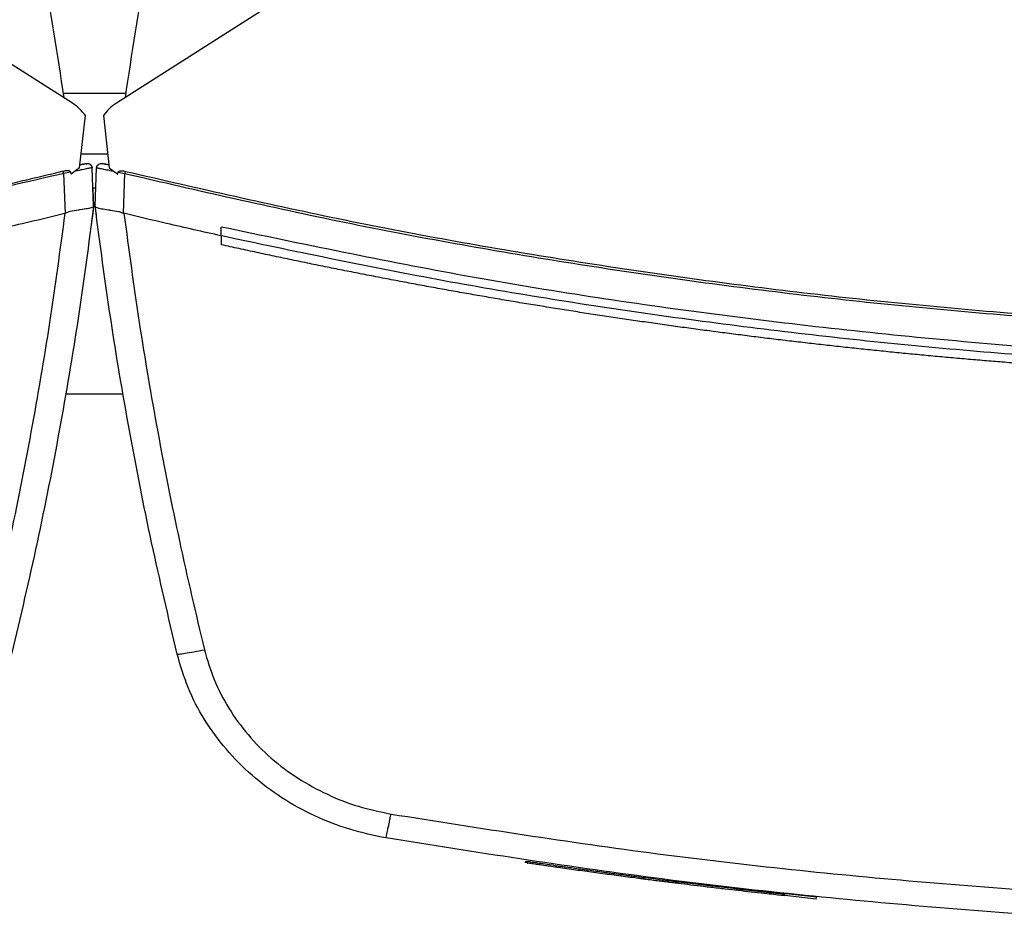
# Model space of a CAD drawing. Units: inches. Extents: x 0.4 to 10.6, y 0.4 to 8.1.
# Drawn here: x 6.7 to 6.9, y 6 to 6.1 of the extents above; entities that cross this region are included whole.
import ezdxf

# ---------------------------------------------------------------- set-up
doc = ezdxf.new("R2010")
doc.units = ezdxf.units.IN
doc.header["$MEASUREMENT"] = 0

msp = doc.modelspace()

# ---------------------------------------------------------------- linework, layer by layer
at = {"color": 7, "linetype": 'Continuous', "lineweight": 25}
for p, q in [((6.75123, 6.09942), (6.66869, 6.15196)), ((6.8405, 6.15196), (6.75797, 6.09942)), ((6.75232, 6.08953), (6.75322, 6.09751)), ((6.75597, 6.09751), (6.75687, 6.08953)), ((6.75256, 6.09167), (6.75663, 6.09167)), ((6.75262, 6.08996), (6.75236, 6.0899)), ((6.75285, 6.09007), (6.75237, 6.09)), ((6.75294, 6.09004), (6.75262, 6.08996)), ((6.75319, 6.09012), (6.75285, 6.09007)), ((6.75634, 6.09007), (6.75609, 6.09011)), ((6.75682, 6.09), (6.75634, 6.09007)), ((6.75095, 6.08886), (6.74992, 6.08865)), ((6.75015, 6.08257), (6.74992, 6.08865)), ((6.75095, 6.08886), (6.75102, 6.08855)), ((6.75232, 6.08953), (6.75102, 6.08855)), ((6.75448, 6.08363), (6.75426, 6.08953)), ((6.75471, 6.08363), (6.75494, 6.08953)), ((6.75687, 6.08953), (6.75818, 6.08855)), ((6.75818, 6.08855), (6.75824, 6.08886)), ((6.75824, 6.08886), (6.75927, 6.08865)), ((6.75904, 6.08257), (6.75927, 6.08865)), ((6.75439, 6.08632), (6.75438, 6.08632)), ((6.7545, 6.08363), (6.75439, 6.08632)), ((6.7547, 6.08363), (6.75475, 6.08498)), ((6.75476, 6.08497), (6.75475, 6.08498)), ((6.75015, 6.08258), (6.75008, 6.08255)), ((6.75414, 6.08082), (6.7545, 6.08363)), ((6.75471, 6.08362), (6.75471, 6.08363)), ((6.75904, 6.08258), (6.75912, 6.08255)), ((6.75413, 6.08082), (6.75414, 6.08082)), ((6.75489, 6.08222), (6.75487, 6.08223)), ((6.77402, 6.0791), (6.77402, 6.08045)), ((6.77402, 6.0791), (6.77402, 6.07775)), ((6.75017, 6.05493), (6.75903, 6.05493)), ((6.82064, 5.98337), (6.82059, 5.9831)), ((6.82078, 5.98335), (6.82073, 5.98308)), ((6.82079, 5.98334), (6.82074, 5.98308)), ((6.8209, 5.98333), (6.82085, 5.98307)), ((6.84361, 5.98025), (6.84325, 5.98029)), ((6.8437, 5.97997), (6.84374, 5.98023)), ((6.84386, 5.97995), (6.8439, 5.98021)), ((6.84399, 5.97993), (6.84403, 5.98019)), ((6.86516, 5.97782), (6.84656, 5.97988)), ((6.84693, 5.97958), (6.84653, 5.97962)), ((6.86031, 5.97805), (6.86035, 5.97832)), ((6.86513, 5.97755), (6.86032, 5.97807)), ((6.86513, 5.97755), (6.86516, 5.97782)), ((6.86516, 5.97782), (6.86519, 5.97794))]:
    msp.add_line(p, q, dxfattribs=at)
at = {"color": 1, "linetype": 'Continuous', "lineweight": 25}
for p, q in [((6.75939, 6.10092), (6.7498, 6.10092)), ((6.75482, 6.08642), (6.75437, 6.08642))]:
    msp.add_line(p, q, dxfattribs=at)
at = {"color": 7, "linetype": 'Continuous', "lineweight": 25}
for points, knots in [([(6.73664, 6.15993), (6.73856, 6.15339), (6.74241, 6.14033), (6.74684, 6.1204), (6.74889, 6.10697), (6.74991, 6.10026)], [0, 0, 0, 0, 0.333981, 0.667406, 1, 1, 1, 1]), ([(6.77255, 6.15993), (6.77063, 6.15339), (6.76679, 6.14033), (6.76235, 6.1204), (6.76031, 6.10697), (6.75929, 6.10026)], [0, 0, 0, 0, 0.333976, 0.667401, 1, 1, 1, 1]), ([(6.96457, 6.10969), (6.95694, 6.10985), (6.94169, 6.11015), (6.91896, 6.11268), (6.89647, 6.11658), (6.88181, 6.12053), (6.87448, 6.1225)], [0, 0, 0, 0, 0.250644, 0.501027, 0.750893, 1, 1, 1, 1]), ([(6.75322, 6.09751), (6.75294, 6.09787), (6.75237, 6.09861), (6.75161, 6.09915), (6.75123, 6.09942)], [0, 0, 0, 0, 0.495219, 1, 1, 1, 1]), ([(6.75797, 6.09942), (6.75758, 6.09915), (6.75682, 6.09861), (6.75625, 6.09787), (6.75597, 6.09751)], [0, 0, 0, 0, 0.504797, 1, 1, 1, 1]), ([(6.75334, 6.09014), (6.75333, 6.09014), (6.75331, 6.09013), (6.7531, 6.09008), (6.7528, 6.09001), (6.75251, 6.08994), (6.75236, 6.0899)], [0, 0, 0, 0, 0.250403, 0.500491, 0.750323, 1, 1, 1, 1]), ([(6.75422, 6.0897), (6.75419, 6.08978), (6.75411, 6.08994), (6.75386, 6.09009), (6.75356, 6.09017), (6.75335, 6.09014), (6.75325, 6.09012)], [0, 0, 0, 0, 0.250826, 0.503525, 0.754782, 1, 1, 1, 1]), ([(6.75334, 6.09014), (6.7534, 6.09015), (6.7535, 6.09017), (6.75367, 6.09016), (6.75382, 6.09012), (6.75396, 6.09004), (6.75408, 6.08994), (6.75418, 6.08982), (6.75424, 6.08968), (6.75425, 6.08958), (6.75426, 6.08953)], [0, 0, 0, 0, 0.129644, 0.259444, 0.388338, 0.515403, 0.639997, 0.761941, 0.881636, 1, 1, 1, 1]), ([(6.75494, 6.08953), (6.75495, 6.08961), (6.75497, 6.08976), (6.75511, 6.08995), (6.7553, 6.0901), (6.75557, 6.09018), (6.75576, 6.09016), (6.75585, 6.09014)], [0, 0, 0, 0, 0.177201, 0.358454, 0.545547, 0.771772, 1, 1, 1, 1]), ([(6.75595, 6.09012), (6.75584, 6.09014), (6.75563, 6.09017), (6.75533, 6.09009), (6.75509, 6.08994), (6.75501, 6.08978), (6.75497, 6.0897)], [0, 0, 0, 0, 0.245214, 0.49647, 0.74917, 1, 1, 1, 1]), ([(6.75683, 6.0899), (6.75669, 6.08994), (6.7564, 6.09001), (6.75609, 6.09008), (6.75589, 6.09013), (6.75586, 6.09014), (6.75585, 6.09014)], [0, 0, 0, 0, 0.249677, 0.499509, 0.749597, 1, 1, 1, 1]), ([(6.74982, 6.08898), (6.74956, 6.08892), (6.74828, 6.08861), (6.74595, 6.08805), (6.74285, 6.08732), (6.73975, 6.0866), (6.73665, 6.08589), (6.73354, 6.0852), (6.73043, 6.08451), (6.72732, 6.08384), (6.7242, 6.08317), (6.72109, 6.08252), (6.71797, 6.08188), (6.71484, 6.08126), (6.71172, 6.08064), (6.70859, 6.08004), (6.70546, 6.07944), (6.70233, 6.07886), (6.69816, 6.0781), (6.69397, 6.07736), (6.68979, 6.07665), (6.68665, 6.07612), (6.68351, 6.07561), (6.68036, 6.07511), (6.67721, 6.07462), (6.67407, 6.07414), (6.67092, 6.07368), (6.66776, 6.07322), (6.66461, 6.07278), (6.66146, 6.07235), (6.6583, 6.07193), (6.65514, 6.07152), (6.65198, 6.07112), (6.64882, 6.07073), (6.64566, 6.07036), (6.64249, 6.07), (6.63933, 6.06965), (6.63616, 6.06931), (6.63299, 6.06898), (6.62983, 6.06866), (6.62666, 6.06836), (6.62349, 6.06807), (6.62031, 6.06778), (6.61714, 6.06751), (6.61397, 6.06726), (6.61079, 6.06701), (6.60762, 6.06677), (6.60444, 6.06655), (6.60126, 6.06634), (6.59808, 6.06614), (6.5949, 6.06595), (6.59173, 6.06577), (6.58855, 6.06561), (6.58536, 6.06545), (6.58218, 6.06531), (6.579, 6.06518), (6.57582, 6.06506), (6.57264, 6.06495), (6.56945, 6.06486), (6.56627, 6.06477), (6.56309, 6.0647), (6.5599, 6.06464), (6.55672, 6.06459), (6.55353, 6.06455), (6.5495, 6.06451), (6.54653, 6.06451), (6.54462, 6.0645)], [0, 0, 0, 0, 0.003843, 0.019216, 0.03459, 0.049963, 0.065336, 0.080709, 0.096082, 0.111456, 0.126829, 0.142202, 0.157575, 0.172948, 0.188321, 0.203695, 0.219068, 0.234441, 0.249814, 0.280561, 0.295934, 0.311307, 0.32668, 0.342053, 0.357427, 0.3728, 0.388173, 0.403546, 0.418919, 0.434292, 0.449666, 0.465039, 0.480412, 0.495785, 0.511158, 0.526531, 0.541905, 0.557278, 0.572651, 0.588024, 0.603397, 0.618771, 0.634144, 0.649517, 0.66489, 0.680263, 0.695636, 0.71101, 0.726383, 0.741756, 0.757129, 0.772502, 0.787875, 0.803249, 0.818622, 0.833995, 0.849368, 0.864741, 0.880114, 0.895488, 0.910861, 0.926234, 0.941607, 0.95698, 0.972354, 1, 1, 1, 1]), ([(6.74992, 6.08865), (6.73873, 6.08607), (6.71634, 6.0809), (6.68237, 6.07486), (6.64816, 6.07006), (6.61376, 6.06667), (6.57922, 6.06454), (6.55616, 6.06428), (6.54462, 6.06415)], [0, 0, 0, 0, 0.166198, 0.33265, 0.499306, 0.666117, 0.833032, 1, 1, 1, 1]), ([(6.75095, 6.08886), (6.75095, 6.08888), (6.75094, 6.0889), (6.75091, 6.08895), (6.75084, 6.089), (6.75067, 6.08906), (6.75031, 6.08908), (6.75002, 6.08902), (6.74982, 6.08898)], [0, 0, 0, 0, 0.0335076, 0.0639862, 0.1301011, 0.2594767, 0.5084344, 1, 1, 1, 1]), ([(6.74992, 6.08865), (6.7499, 6.08871), (6.74987, 6.08883), (6.74984, 6.08893), (6.74982, 6.08898)], [0, 0, 0, 0, 0.497379, 1, 1, 1, 1]), ([(6.75426, 6.08953), (6.75422, 6.08953), (6.75415, 6.08952), (6.75359, 6.08941), (6.75279, 6.08924), (6.75208, 6.0891), (6.75173, 6.08902)], [0, 0, 0, 0, 0.250917, 0.501071, 0.750637, 1, 1, 1, 1]), ([(6.75494, 6.08953), (6.75498, 6.08953), (6.75505, 6.08952), (6.7556, 6.08941), (6.75641, 6.08924), (6.75711, 6.0891), (6.75747, 6.08902)], [0, 0, 0, 0, 0.250917, 0.501071, 0.750637, 1, 1, 1, 1]), ([(6.75824, 6.08886), (6.75824, 6.08888), (6.75825, 6.0889), (6.75828, 6.08894), (6.75835, 6.089), (6.75853, 6.08906), (6.75888, 6.08908), (6.75918, 6.08902), (6.75937, 6.08898)], [0, 0, 0, 0, 0.033036, 0.06243, 0.124309, 0.259481, 0.508437, 1, 1, 1, 1]), ([(6.75927, 6.08865), (6.75929, 6.08871), (6.75933, 6.08883), (6.75936, 6.08893), (6.75937, 6.08898)], [0, 0, 0, 0, 0.497379, 1, 1, 1, 1]), ([(6.75927, 6.08865), (6.77046, 6.08607), (6.79286, 6.0809), (6.82683, 6.07486), (6.86103, 6.07006), (6.89544, 6.06667), (6.92997, 6.06454), (6.95304, 6.06428), (6.96457, 6.06415)], [0, 0, 0, 0, 0.166198, 0.33265, 0.499306, 0.666117, 0.833032, 1, 1, 1, 1]), ([(6.75937, 6.08898), (6.77055, 6.08641), (6.79294, 6.08125), (6.82689, 6.07521), (6.86108, 6.07041), (6.89547, 6.06703), (6.92999, 6.0649), (6.95304, 6.06464), (6.96457, 6.0645)], [0, 0, 0, 0, 0.1661857, 0.3326493, 0.4993021, 0.6661049, 0.8330365, 1, 1, 1, 1]), ([(6.73517, 6.0791), (6.73796, 6.07973), (6.74293, 6.08085), (6.74789, 6.08203), (6.75008, 6.08255)], [0, 0, 0, 0, 0.560099, 1, 1, 1, 1]), ([(6.75008, 6.08255), (6.74933, 6.07697), (6.74782, 6.06577), (6.74495, 6.04905), (6.74166, 6.03234), (6.73906, 6.02126), (6.73776, 6.01572)], [0, 0, 0, 0, 0.2486658, 0.4982326, 0.7486847, 1, 1, 1, 1]), ([(6.75448, 6.08363), (6.75373, 6.0779), (6.75221, 6.06642), (6.74929, 6.04926), (6.74593, 6.03212), (6.74326, 6.02076), (6.74193, 6.01507)], [0, 0, 0, 0, 0.2486396, 0.4981979, 0.748659, 1, 1, 1, 1]), ([(6.75448, 6.08362), (6.75443, 6.08355), (6.75431, 6.08341), (6.75357, 6.08326), (6.75276, 6.08315), (6.75185, 6.08301), (6.75106, 6.08289), (6.75039, 6.08266), (6.75015, 6.08258)], [0, 0, 0, 0, 0.209943, 0.419806, 0.632032, 0.681551, 0.889065, 1, 1, 1, 1]), ([(6.7547, 6.08363), (6.75471, 6.08351), (6.75474, 6.08328), (6.7548, 6.08281), (6.75484, 6.08246), (6.75487, 6.08223)], [0, 0, 0, 0, 0.250006, 0.500013, 1, 1, 1, 1]), ([(6.76727, 6.01507), (6.76593, 6.02076), (6.76326, 6.03212), (6.75991, 6.04926), (6.75699, 6.06642), (6.75547, 6.0779), (6.75471, 6.08363)], [0, 0, 0, 0, 0.251341, 0.501802, 0.75136, 1, 1, 1, 1]), ([(6.75471, 6.08362), (6.75477, 6.08355), (6.75488, 6.08341), (6.75563, 6.08326), (6.75644, 6.08315), (6.75734, 6.08301), (6.75814, 6.08289), (6.75881, 6.08266), (6.75904, 6.08258)], [0, 0, 0, 0, 0.209943, 0.419806, 0.632031, 0.68155, 0.889067, 1, 1, 1, 1]), ([(6.75912, 6.08255), (6.75987, 6.07697), (6.76137, 6.06577), (6.76424, 6.04905), (6.76753, 6.03234), (6.77013, 6.02126), (6.77144, 6.01572)], [0, 0, 0, 0, 0.2486658, 0.4982326, 0.7486847, 1, 1, 1, 1]), ([(6.77402, 6.0791), (6.77123, 6.07973), (6.76626, 6.08085), (6.7613, 6.08203), (6.75912, 6.08255)], [0, 0, 0, 0, 0.560099, 1, 1, 1, 1]), ([(6.96457, 6.05953), (6.95175, 6.05969), (6.9261, 6.06002), (6.88771, 6.06263), (6.84951, 6.06682), (6.81155, 6.07259), (6.78652, 6.07783), (6.77402, 6.08045)], [0, 0, 0, 0, 0.200318, 0.400556, 0.600634, 0.800474, 1, 1, 1, 1]), ([(7.15512, 6.0791), (7.14345, 6.07665), (7.1201, 6.07175), (7.0847, 6.06622), (7.04908, 6.06203), (7.01329, 6.05932), (6.9774, 6.05807), (6.94217, 6.05827), (6.90766, 6.05984), (6.87394, 6.06267), (6.84039, 6.06681), (6.80704, 6.07214), (6.78502, 6.07678), (6.77402, 6.0791)], [0, 0, 0, 0, 0.093107, 0.186353, 0.279707, 0.373136, 0.46661, 0.560096, 0.648221, 0.736301, 0.824308, 0.912217, 1, 1, 1, 1]), ([(6.77405, 6.07774), (6.77404, 6.07774), (6.77403, 6.07775), (6.77402, 6.07775), (6.77402, 6.07775)], [0, 0, 0, 0, 0.55998, 1, 1, 1, 1]), ([(6.96457, 6.05691), (6.96446, 6.05691), (6.96388, 6.05691), (6.96239, 6.05691), (6.96055, 6.05692), (6.95871, 6.05693), (6.95733, 6.05694), (6.95595, 6.05695), (6.95457, 6.05696), (6.95319, 6.05698), (6.95182, 6.057), (6.95044, 6.05702), (6.94906, 6.05704), (6.94768, 6.05707), (6.94584, 6.0571), (6.944, 6.05715), (6.94217, 6.05719), (6.94079, 6.05723), (6.93941, 6.05726), (6.93803, 6.05731), (6.93665, 6.05735), (6.93527, 6.05739), (6.9339, 6.05744), (6.93252, 6.05749), (6.93114, 6.05754), (6.92976, 6.05759), (6.92792, 6.05767), (6.92609, 6.05774), (6.92425, 6.05783), (6.92287, 6.05789), (6.9215, 6.05796), (6.92012, 6.05803), (6.91874, 6.0581), (6.91736, 6.05817), (6.91599, 6.05824), (6.91461, 6.05832), (6.91323, 6.0584), (6.9114, 6.05851), (6.90956, 6.05862), (6.90773, 6.05874), (6.90635, 6.05883), (6.90498, 6.05892), (6.9036, 6.05901), (6.90222, 6.05911), (6.90085, 6.05921), (6.89947, 6.05931), (6.8981, 6.05941), (6.89672, 6.05952), (6.89489, 6.05966), (6.89306, 6.05981), (6.89123, 6.05996), (6.88985, 6.06007), (6.88848, 6.06019), (6.8871, 6.06031), (6.88573, 6.06043), (6.88436, 6.06056), (6.88298, 6.06068), (6.88161, 6.06081), (6.88024, 6.06094), (6.87841, 6.06112), (6.87658, 6.0613), (6.87475, 6.06149), (6.87338, 6.06163), (6.87201, 6.06177), (6.87063, 6.06192), (6.86926, 6.06206), (6.86789, 6.06221), (6.86652, 6.06237), (6.86515, 6.06252), (6.86378, 6.06268), (6.86196, 6.06289), (6.86013, 6.0631), (6.8583, 6.06332), (6.85694, 6.06349), (6.85557, 6.06366), (6.8542, 6.06383), (6.85283, 6.06401), (6.85146, 6.06418), (6.8501, 6.06436), (6.84873, 6.06454), (6.84736, 6.06472), (6.84599, 6.06491), (6.84417, 6.06515), (6.84235, 6.06541), (6.84053, 6.06566), (6.83917, 6.06586), (6.8378, 6.06606), (6.83644, 6.06626), (6.83507, 6.06646), (6.83371, 6.06666), (6.83235, 6.06687), (6.83098, 6.06707), (6.82962, 6.06728), (6.8278, 6.06757), (6.82599, 6.06785), (6.82417, 6.06815), (6.82281, 6.06837), (6.82145, 6.06859), (6.82009, 6.06881), (6.81873, 6.06904), (6.81737, 6.06927), (6.81601, 6.0695), (6.81465, 6.06974), (6.81329, 6.06997), (6.81193, 6.07021), (6.81012, 6.07053), (6.80831, 6.07085), (6.8065, 6.07118), (6.80515, 6.07143), (6.80379, 6.07168), (6.80244, 6.07194), (6.80108, 6.07219), (6.79973, 6.07245), (6.79837, 6.07271), (6.79702, 6.07297), (6.79566, 6.07323), (6.79386, 6.07359), (6.79206, 6.07394), (6.79025, 6.07431), (6.7889, 6.07458), (6.78755, 6.07486), (6.7862, 6.07514), (6.78485, 6.07542), (6.7835, 6.0757), (6.78215, 6.07598), (6.7808, 6.07627), (6.77945, 6.07656), (6.77811, 6.07685), (6.7763, 6.07724), (6.77495, 6.07754), (6.77405, 6.07774)], [0, 0, 0, 0, 0.001795, 0.008976, 0.023337, 0.030517, 0.037698, 0.044879, 0.052059, 0.05924, 0.06642, 0.073601, 0.080781, 0.087962, 0.095142, 0.109504, 0.116684, 0.123865, 0.131045, 0.138226, 0.145406, 0.152587, 0.159768, 0.166948, 0.174129, 0.181309, 0.18849, 0.202851, 0.210031, 0.217212, 0.224393, 0.231573, 0.238754, 0.245934, 0.253115, 0.260295, 0.267476, 0.274657, 0.289018, 0.296198, 0.303379, 0.310559, 0.31774, 0.32492, 0.332101, 0.339282, 0.346462, 0.353643, 0.360823, 0.375184, 0.382365, 0.389546, 0.396726, 0.403907, 0.411087, 0.418268, 0.425448, 0.432629, 0.439809, 0.44699, 0.461351, 0.468532, 0.475712, 0.482893, 0.490073, 0.497254, 0.504435, 0.511615, 0.518796, 0.525976, 0.533157, 0.547518, 0.554698, 0.561879, 0.56906, 0.57624, 0.583421, 0.590601, 0.597782, 0.604962, 0.612143, 0.619323, 0.626504, 0.640865, 0.648046, 0.655226, 0.662407, 0.669587, 0.676768, 0.683949, 0.691129, 0.69831, 0.70549, 0.712671, 0.727032, 0.734213, 0.741393, 0.748574, 0.755754, 0.762935, 0.770115, 0.777296, 0.784476, 0.791657, 0.798838, 0.806018, 0.820379, 0.82756, 0.83474, 0.841921, 0.849101, 0.856282, 0.863463, 0.870643, 0.877824, 0.885004, 0.892185, 0.906546, 0.913727, 0.920907, 0.928088, 0.935268, 0.942449, 0.949629, 0.95681, 0.96399, 0.971171, 0.978352, 0.985532, 1, 1, 1, 1]), ([(6.76727, 6.01507), (6.76733, 6.01506), (6.76747, 6.01504), (6.76844, 6.01517), (6.76981, 6.0154), (6.77089, 6.01561), (6.77144, 6.01572)], [0, 0, 0, 0, 0.247233, 0.496161, 0.747327, 1, 1, 1, 1]), ([(6.79927, 5.9869), (6.7974, 5.98729), (6.79366, 5.98808), (6.7883, 5.99018), (6.78325, 5.99294), (6.77867, 5.99639), (6.77466, 6.00042), (6.77137, 6.00496), (6.7688, 6.00985), (6.76777, 6.01334), (6.76727, 6.01507)], [0, 0, 0, 0, 0.126675, 0.253976, 0.381387, 0.50832, 0.634171, 0.758327, 0.880329, 1, 1, 1, 1]), ([(6.77144, 6.01572), (6.77189, 6.01417), (6.7728, 6.01106), (6.7751, 6.00669), (6.77804, 6.00264), (6.78162, 5.99903), (6.78572, 5.99596), (6.79022, 5.99349), (6.79501, 5.99162), (6.79836, 5.99092), (6.80002, 5.99057)], [0, 0, 0, 0, 0.119672, 0.241674, 0.365828, 0.491678, 0.618609, 0.74602, 0.873322, 1, 1, 1, 1]), ([(6.79927, 5.9869), (6.79928, 5.98696), (6.7993, 5.98706), (6.79947, 5.98789), (6.79968, 5.9889), (6.79987, 5.98983), (6.79997, 5.99032), (6.80002, 5.99057)], [0, 0, 0, 0, 0.256779, 0.509572, 0.756469, 0.878598, 1, 1, 1, 1]), ([(6.80002, 5.99057), (6.8136, 5.98842), (6.84079, 5.98412), (6.88189, 5.97989), (6.92318, 5.97715), (6.95077, 5.97681), (6.96457, 5.97665)], [0, 0, 0, 0, 0.249432, 0.499351, 0.749594, 1, 1, 1, 1]), ([(6.96457, 5.97292), (6.95071, 5.97308), (6.92299, 5.97342), (6.88151, 5.97617), (6.84022, 5.98042), (6.81291, 5.98474), (6.79927, 5.9869)], [0, 0, 0, 0, 0.250407, 0.50065, 0.750569, 1, 1, 1, 1]), ([(6.84368, 5.97997), (6.84368, 5.97997), (6.84369, 5.97997), (6.84346, 5.98), (6.84293, 5.98006), (6.84225, 5.98015), (6.84133, 5.98026), (6.84032, 5.98039), (6.83918, 5.98054), (6.83796, 5.9807), (6.83665, 5.98087), (6.83526, 5.98105), (6.8334, 5.9813), (6.83106, 5.98161), (6.82825, 5.982), (6.82558, 5.98238), (6.82387, 5.98263), (6.82285, 5.98278), (6.82206, 5.98289), (6.82155, 5.98297), (6.82102, 5.98304), (6.82081, 5.98307), (6.8209, 5.98306), (6.82092, 5.98306)], [0, 0, 0, 0, 0.052599, 0.139432, 0.190462, 0.24228, 0.279695, 0.316613, 0.349091, 0.379055, 0.409018, 0.438958, 0.468872, 0.525436, 0.583897, 0.64407, 0.704252, 0.735088, 0.765904, 0.823051, 0.851525, 0.965656, 1, 1, 1, 1]), ([(6.82104, 5.98331), (6.82101, 5.98331), (6.82094, 5.98332), (6.8216, 5.98322), (6.82268, 5.98307), (6.82389, 5.98289), (6.82553, 5.98265), (6.82761, 5.98236), (6.82991, 5.98204), (6.83226, 5.98172), (6.83461, 5.9814), (6.83689, 5.9811), (6.83894, 5.98083), (6.84059, 5.98062), (6.84183, 5.98047), (6.84296, 5.98032), (6.84366, 5.98024), (6.8437, 5.98023), (6.84373, 5.98023)], [0, 0, 0, 0, 0.115081, 0.20921, 0.256718, 0.30462, 0.352689, 0.400893, 0.449436, 0.498107, 0.546708, 0.595192, 0.643387, 0.691311, 0.739014, 0.786512, 0.881601, 1, 1, 1, 1]), ([(6.82564, 5.98237), (6.82562, 5.98238), (6.82552, 5.98239), (6.82538, 5.98241), (6.82538, 5.98241), (6.82538, 5.98241)], [0, 0, 0, 0, 0.1297557, 0.6489417, 1, 1, 1, 1]), ([(6.839, 5.98056), (6.839, 5.98056), (6.83903, 5.98056), (6.83884, 5.98058), (6.83835, 5.98065), (6.8381, 5.98068)], [0, 0, 0, 0, 0.052332, 0.526302, 1, 1, 1, 1]), ([(6.84325, 5.98029), (6.84436, 5.98015), (6.84652, 5.97988), (6.8501, 5.97946), (6.85318, 5.9791), (6.85571, 5.97882), (6.85728, 5.97865), (6.85837, 5.97853), (6.85929, 5.97843), (6.86006, 5.97835), (6.86039, 5.97831), (6.86033, 5.97832), (6.86032, 5.97832)], [0, 0, 0, 0, 0.1862539, 0.3626318, 0.5410811, 0.6310233, 0.7204371, 0.7650361, 0.8094303, 0.8973629, 0.9849785, 1, 1, 1, 1]), ([(6.86027, 5.97806), (6.86028, 5.97806), (6.86038, 5.97805), (6.8599, 5.9781), (6.85875, 5.97822), (6.85709, 5.9784), (6.85452, 5.97869), (6.85212, 5.97896), (6.84971, 5.97924), (6.84724, 5.97953), (6.84527, 5.97978), (6.84399, 5.97993)], [0, 0, 0, 0, 0.019975, 0.131797, 0.228345, 0.310819, 0.411363, 0.609444, 0.667397, 0.783404, 1, 1, 1, 1])]:
    msp.add_open_spline(points, degree=3, knots=knots, dxfattribs=at)

doc.saveas('drawing.dxf')
